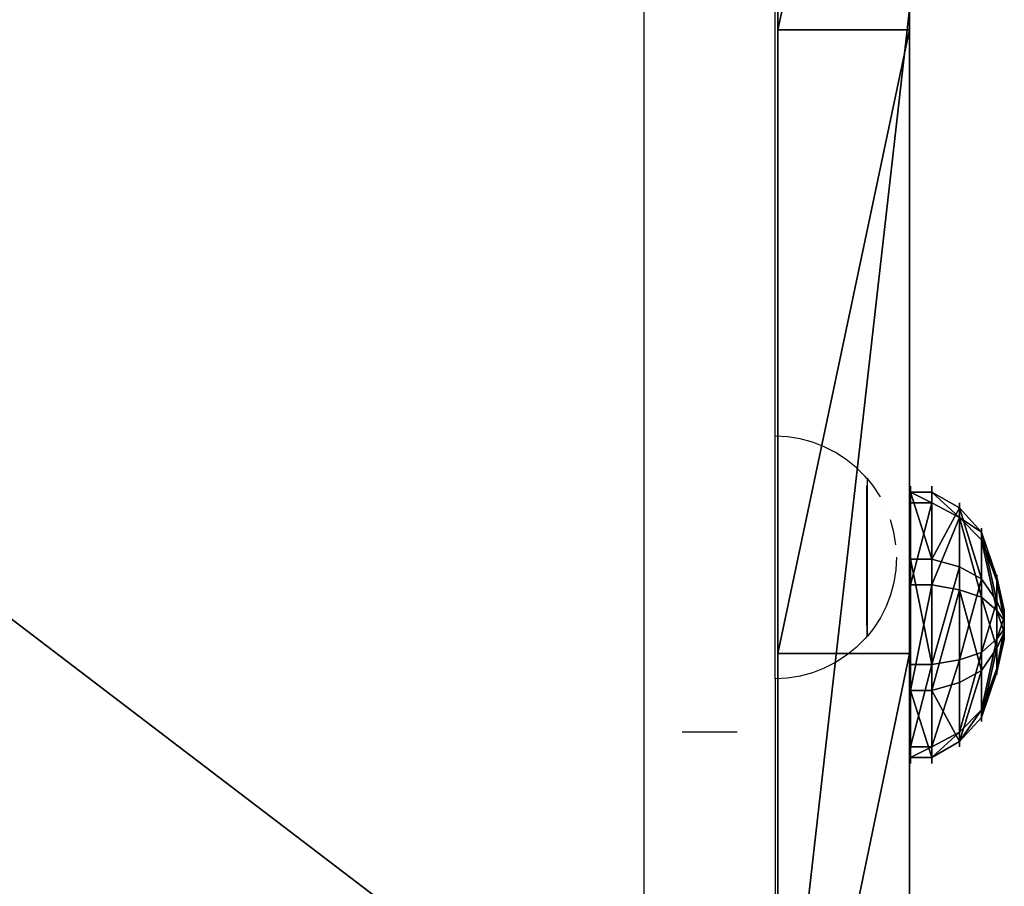
# Model space of a CAD drawing. Units: inches. Extents: x -264 to 669, y -398 to 522.
# Drawn here: x 215 to 230, y -187 to -174 of the extents above; entities that cross this region are included whole.
import ezdxf

# ---------------------------------------------------------------- set-up
doc = ezdxf.new("R2010")
doc.units = ezdxf.units.IN
doc.header["$MEASUREMENT"] = 0
doc.layers.get('0').update_dxf_attribs({"true_color": 0xffffff})
doc.layers.add('element', color=7, linetype='Continuous', true_color=0xcc6600)
doc.layers.add('kapsle', color=7, linetype='Continuous', true_color=0xffffff)

# ---------------------------------------------------------------- blocks, each defined once
blk = doc.blocks.new('Group_3')
for p, q in [((178.941, 14.626), (215.56, 10.13)), ((178.914, 14.428), (215.522, 9.933))]:
    blk.add_line(p, q)
at = {"color": 9, "true_color": 0xc6c6c6}
mesh = blk.add_polyface(dxfattribs=at)
corners = [(215.505, 0), (214.179, 0.226), (214.175, 0.026), (215.483, 0.2), (216.735, 0.513), (216.809, 0.326), (217.862, 1.142), (217.983, 0.981), (218.786, 2.044), (218.945, 1.92), (219.442, 3.156), (219.628, 3.077), (219.785, 4.4), (219.985, 4.373), (219.791, 5.691), (4, 144.551), (10.036, 144.751), (4, 144.751), (9.964, 144.551), (150.116, 26.95), (150.243, 27.104), (152.188, 25.294), (152.309, 25.453), (154.338, 23.739), (154.451, 23.904), (156.56, 22.289), (156.665, 22.459), (158.849, 20.947), (158.946, 21.122), (161.2, 19.717), (161.289, 19.896), (163.607, 18.601), (163.687, 18.784), (166.065, 17.602), (166.136, 17.789), (168.568, 16.721), (168.63, 16.912), (171.111, 15.962), (171.163, 16.155), (173.687, 15.326), (173.73, 15.521), (176.29, 14.814), (176.324, 15.011), (178.914, 14.428), (178.941, 14.626), (215.522, 9.933), (215.56, 10.13), (216.778, 9.606), (216.854, 9.793), (217.899, 8.967), (218.021, 9.127), (218.814, 8.056), (218.974, 8.179), (219.46, 6.939), (219.646, 7.016), (219.991, 5.717)]
mesh.append_faces([[corners[k] for k in face] for face in [(0, 1, 2), (15, 16, 17)]], dxfattribs={"vtx0": -1, "color": 9})
mesh.append_faces([[corners[k] for k in face] for face in [(1, 0, 3), (3, 0, 4), (4, 5, 6), (6, 7, 8), (8, 9, 10), (10, 11, 12), (12, 13, 14), (16, 19, 20), (20, 21, 22), (22, 23, 24), (24, 25, 26), (26, 27, 28), (28, 29, 30), (30, 31, 32), (32, 33, 34), (34, 35, 36), (36, 37, 38), (38, 39, 40), (40, 41, 42), (42, 43, 44), (44, 45, 46), (46, 47, 48), (48, 49, 50), (50, 51, 52), (52, 53, 54), (54, 14, 55), (55, 14, 13)]], dxfattribs={"vtx0": -1, "vtx1": -1, "color": 9})
mesh.append_faces([[corners[k] for k in face] for face in [(4, 0, 5), (6, 5, 7), (8, 7, 9), (10, 9, 11), (12, 11, 13), (16, 15, 18), (16, 18, 19), (20, 19, 21), (22, 21, 23), (24, 23, 25), (26, 25, 27), (28, 27, 29), (30, 29, 31), (32, 31, 33), (34, 33, 35), (36, 35, 37), (38, 37, 39), (40, 39, 41), (42, 41, 43), (44, 43, 45), (46, 45, 47), (48, 47, 49), (50, 49, 51), (52, 51, 53), (54, 53, 14)]], dxfattribs={"vtx0": -1, "vtx2": -1, "color": 9})
mesh = blk.add_polyface(dxfattribs=at)
corners = [(215.56, 10.13, 48), (178.941, 14.626), (215.56, 10.13), (178.941, 14.626, 48)]
mesh.append_faces([[corners[k] for k in face] for face in [(0, 1, 2), (1, 0, 3)]], dxfattribs={"vtx0": -1, "color": 9})
mesh = blk.add_polyface(dxfattribs=at)
corners = [(178.914, 14.428, 48), (215.522, 9.933), (178.914, 14.428), (215.522, 9.933, 48)]
mesh.append_faces([[corners[k] for k in face] for face in [(0, 1, 2), (1, 0, 3)]], dxfattribs={"vtx0": -1, "color": 9})
blk = doc.blocks.new('Group_10')
at = {"layer": 'element'}
blk.add_blockref('Group_3', (0, 1.389, 1.9), dxfattribs=at)
blk = doc.blocks.new('Grupa_105')
for p, q in [((0, 24.609, 2.184), (0, 7.886)), ((1.9, 24.609, 2.184), (1.9, 7.886)), ((0, 24.315, 17.212), (1.9, 24.315, 17.212)), ((0, 15.314, 15.215), (1.9, 15.314, 15.215))]:
    blk.add_line(p, q)
at = {"extrusion": (1, 2.96876e-14, -1.34748e-14)}
for centre in [(1.255, 99.846), (1.255, 99.846, 1.9)]:
    blk.add_arc(centre, 85.791, 273.27079, 304.0751, dxfattribs=at)
at = {"color": 2, "true_color": 0xffff00}
mesh = blk.add_polyface(dxfattribs=at)
corners = [(0, 0.537, 4.079), (0, 2.144, 12.329), (0, 0, 8.465), (0, 3.549, 0.845), (0, 6.15, 14.195), (0, 7.886), (0, 15.314, 15.215), (0, 24.609, 2.184), (0, 24.315, 17.212), (0, 33.05, 20.164), (0, 36.397, 4.951), (0, 41.418, 24.037), (0, 47.835, 8.926), (0, 49.322, 28.785), (0, 58.798, 14.065), (0, 50.605, 29.685), (0, 51.87, 30.609), (0, 53.117, 31.557), (0, 54.345, 32.529), (0, 55.555, 33.524), (0, 209.225, 162.469), (0, 69.17, 20.314), (0, 78.837, 27.605), (0, 212.857, 140.061), (0, 209.958, 163.002), (0, 210.759, 163.428), (0, 211.611, 163.738), (0, 212.498, 163.926), (0, 212.857, 145.935), (0, 213.402, 163.989), (0, 217.857, 145.935), (0, 216.357, 163.989), (0, 216.82, 163.916), (0, 217.238, 163.703), (0, 217.57, 163.371), (0, 217.783, 162.953), (0, 217.857, 162.489)]
mesh.append_faces([[corners[k] for k in face] for face in [(0, 1, 2), (35, 30, 36)]], dxfattribs={"vtx0": -1, "color": 2})
mesh.append_faces([[corners[k] for k in face] for face in [(1, 3, 4), (4, 5, 6), (6, 7, 8), (8, 7, 9), (9, 10, 11), (11, 12, 13), (13, 14, 15), (15, 14, 16), (16, 14, 17), (17, 14, 18), (18, 14, 19), (19, 14, 20), (20, 23, 24), (24, 23, 25), (25, 23, 26), (26, 23, 27), (29, 30, 31), (31, 30, 32), (32, 30, 33), (33, 30, 34), (34, 30, 35)]], dxfattribs={"vtx0": -1, "vtx1": -1, "color": 2})
mesh.append_faces([[corners[k] for k in face] for face in [(1, 0, 3), (4, 3, 5), (6, 5, 7), (9, 7, 10), (11, 10, 12), (13, 12, 14), (20, 14, 21), (20, 21, 22), (20, 22, 23), (27, 23, 28), (28, 29, 27), (29, 28, 30)]], dxfattribs={"vtx0": -1, "vtx2": -1, "color": 2})
mesh = blk.add_polyface(dxfattribs=at)
corners = [(1.9, 213.402, 163.989), (1.9, 212.857, 145.935), (1.9, 212.498, 163.926), (1.9, 217.857, 145.935), (1.9, 216.357, 163.989), (1.9, 216.82, 163.916), (1.9, 217.238, 163.703), (1.9, 217.57, 163.371), (1.9, 217.783, 162.953), (1.9, 217.857, 162.489), (1.9, 2.144, 12.329), (1.9, 0.537, 4.079), (1.9, 0, 8.465), (1.9, 3.549, 0.845), (1.9, 6.15, 14.195), (1.9, 7.886), (1.9, 15.314, 15.215), (1.9, 24.609, 2.184), (1.9, 24.315, 17.212), (1.9, 33.05, 20.164), (1.9, 36.397, 4.951), (1.9, 41.418, 24.037), (1.9, 47.835, 8.926), (1.9, 49.322, 28.785), (1.9, 58.798, 14.065), (1.9, 50.605, 29.685), (1.9, 51.87, 30.609), (1.9, 53.117, 31.557), (1.9, 54.345, 32.529), (1.9, 55.555, 33.524), (1.9, 209.225, 162.469), (1.9, 69.17, 20.314), (1.9, 78.837, 27.605), (1.9, 212.857, 140.061), (1.9, 209.958, 163.002), (1.9, 210.759, 163.428), (1.9, 211.611, 163.738)]
mesh.append_faces([[corners[k] for k in face] for face in [(3, 8, 9), (10, 11, 12)]], dxfattribs={"vtx0": -1, "color": 2})
mesh.append_faces([[corners[k] for k in face] for face in [(0, 1, 2), (1, 0, 3), (11, 10, 13), (13, 14, 15), (15, 16, 17), (17, 19, 20), (20, 21, 22), (22, 23, 24), (24, 30, 31), (31, 30, 32), (32, 30, 33), (33, 2, 1)]], dxfattribs={"vtx0": -1, "vtx1": -1, "color": 2})
mesh.append_faces([[corners[k] for k in face] for face in [(3, 0, 4), (3, 4, 5), (3, 5, 6), (3, 6, 7), (3, 7, 8), (13, 10, 14), (15, 14, 16), (17, 16, 18), (17, 18, 19), (20, 19, 21), (22, 21, 23), (24, 23, 25), (24, 25, 26), (24, 26, 27), (24, 27, 28), (24, 28, 29), (24, 29, 30), (33, 30, 34), (33, 34, 35), (33, 35, 36), (33, 36, 2)]], dxfattribs={"vtx0": -1, "vtx2": -1, "color": 2})
mesh = blk.add_polyface(dxfattribs=at)
corners = [(1.9, 33.05, 20.164), (0, 24.315, 17.212), (0, 33.05, 20.164), (1.9, 24.315, 17.212)]
mesh.append_faces([[corners[k] for k in face] for face in [(0, 1, 2), (1, 0, 3)]], dxfattribs={"vtx0": -1, "color": 2})
mesh = blk.add_polyface(dxfattribs=at)
corners = [(0, 7.886), (1.9, 24.609, 2.184), (0, 24.609, 2.184), (1.9, 7.886)]
mesh.append_faces([[corners[k] for k in face] for face in [(0, 1, 2), (1, 0, 3)]], dxfattribs={"vtx0": -1, "color": 2})
mesh = blk.add_polyface(dxfattribs=at)
corners = [(1.9, 24.315, 17.212), (0, 15.314, 15.215), (0, 24.315, 17.212), (1.9, 15.314, 15.215)]
mesh.append_faces([[corners[k] for k in face] for face in [(0, 1, 2), (1, 0, 3)]], dxfattribs={"vtx0": -1, "color": 2})
mesh = blk.add_polyface(dxfattribs=at)
corners = [(1.9, 15.314, 15.215), (0, 6.15, 14.195), (0, 15.314, 15.215), (1.9, 6.15, 14.195)]
mesh.append_faces([[corners[k] for k in face] for face in [(0, 1, 2), (1, 0, 3)]], dxfattribs={"vtx0": -1, "color": 2})
blk = doc.blocks.new('Group_23')
for p, q in [((1.315, 3.819), (1.315, 3.819, 0.306)), ((1.315, 3.819, 0.306), (1.386, 3.59, 0.705)), ((1.386, 3.59, 0.705), (1.495, 3.241, 1.023)), ((2.839, 3.68, 0.306), (2.728, 3.468, 0.705)), ((2.839, 3.68), (2.839, 3.68, 0.306)), ((2.728, 3.468, 0.705), (2.558, 3.145, 1.023)), ((1.495, 3.241, 1.023), (1.686, 2.595, 1.244)), ((2.558, 3.145, 1.023), (2.233, 2.545, 1.244)), ((0.139, 2.839), (0.139, 2.839, 0.306)), ((0.139, 2.839, 0.306), (0.351, 2.728, 0.705)), ((0.351, 2.728, 0.705), (0.675, 2.558, 1.023)), ((1.686, 2.595, 1.244), (1.844, 2.12, 1.353)), ((0.675, 2.558, 1.023), (1.264, 2.243, 1.244)), ((2.233, 2.545, 1.244), (2.012, 2.104, 1.353)), ((3.59, 2.433, 0.705), (3.241, 2.324, 1.023)), ((3.819, 2.504, 0.306), (3.59, 2.433, 0.705)), ((3.819, 2.504), (3.819, 2.504, 0.306)), ((3.241, 2.324, 1.023), (2.585, 2.123, 1.244)), ((1.264, 2.243, 1.244), (1.715, 2.012, 1.353)), ((2.585, 2.123, 1.244), (2.12, 1.975, 1.353)), ((1.214, 1.696, 1.244), (1.7, 1.844, 1.353)), ((1.566, 1.274, 1.244), (1.807, 1.715, 1.353)), ((2.535, 1.576, 1.244), (2.104, 1.807, 1.353)), ((0.578, 1.495, 1.023), (1.214, 1.696, 1.244)), ((2.113, 1.224, 1.244), (1.975, 1.7, 1.353)), ((3.145, 1.261, 1.023), (2.535, 1.576, 1.244)), ((0.229, 1.386, 0.705), (0.578, 1.495, 1.023)), ((0, 1.315, 0.306), (0.229, 1.386, 0.705)), ((0, 1.315), (0, 1.315, 0.306)), ((1.261, 0.675, 1.023), (1.566, 1.274, 1.244)), ((2.324, 0.578, 1.023), (2.113, 1.224, 1.244)), ((3.468, 1.091, 0.705), (3.145, 1.261, 1.023)), ((3.68, 0.98, 0.306), (3.468, 1.091, 0.705)), ((3.68, 0.98), (3.68, 0.98, 0.306)), ((1.091, 0.351, 0.705), (1.261, 0.675, 1.023)), ((2.433, 0.229, 0.705), (2.324, 0.578, 1.023)), ((0.98, 0.139, 0.306), (1.091, 0.351, 0.705)), ((2.504, 0, 0.306), (2.433, 0.229, 0.705)), ((0.98, 0.139), (0.98, 0.139, 0.306)), ((2.504, 0), (2.504, 0, 0.306))]:
    blk.add_line(p, q)
for centre, radius in [((1.91, 1.91, 0.306), 2), ((1.91, 1.91), 2), ((1.91, 1.91, 0.705), 1.76), ((1.91, 1.91, 1.023), 1.395), ((1.9, 1.91, 1.244), 0.718), ((1.91, 1.91, 1.353), 0.22)]:
    blk.add_circle(centre, radius)
at = {"color": 18, "true_color": 0x000000}
mesh = blk.add_polyface(dxfattribs=at)
corners = [(0.139, 2.839), (0.98, 0.139), (0, 1.315), (1.315, 3.819), (2.504, 0), (2.839, 3.68), (3.68, 0.98), (3.819, 2.504)]
mesh.append_faces([[corners[k] for k in face] for face in [(0, 1, 2), (6, 5, 7)]], dxfattribs={"vtx0": -1, "color": 18})
mesh.append_faces([[corners[k] for k in face] for face in [(1, 3, 4), (4, 5, 6)]], dxfattribs={"vtx0": -1, "vtx1": -1, "color": 18})
mesh.append_faces([[corners[k] for k in face] for face in [(1, 0, 3), (4, 3, 5)]], dxfattribs={"vtx0": -1, "vtx2": -1, "color": 18})
mesh = blk.add_polyface(dxfattribs=at)
corners = [(0.98, 0.139, 0.306), (0.139, 2.839, 0.306), (0, 1.315, 0.306), (1.315, 3.819, 0.306), (2.504, 0, 0.306), (2.839, 3.68, 0.306), (3.68, 0.98, 0.306), (3.819, 2.504, 0.306)]
mesh.append_faces([[corners[k] for k in face] for face in [(0, 1, 2), (5, 6, 7)]], dxfattribs={"vtx0": -1, "color": 18})
mesh.append_faces([[corners[k] for k in face] for face in [(1, 0, 3), (3, 4, 5)]], dxfattribs={"vtx0": -1, "vtx1": -1, "color": 18})
mesh.append_faces([[corners[k] for k in face] for face in [(3, 0, 4), (5, 4, 6)]], dxfattribs={"vtx0": -1, "vtx2": -1, "color": 18})
mesh = blk.add_polyface(dxfattribs=at)
corners = [(0.139, 2.839, 0.306), (1.315, 3.819), (0.139, 2.839), (1.315, 3.819, 0.306)]
mesh.append_faces([[corners[k] for k in face] for face in [(0, 1, 2), (1, 0, 3)]], dxfattribs={"vtx0": -1, "color": 18})
mesh = blk.add_polyface(dxfattribs=at)
corners = [(0.351, 2.728, 0.705), (1.315, 3.819, 0.306), (0.139, 2.839, 0.306), (1.386, 3.59, 0.705)]
mesh.append_faces([[corners[k] for k in face] for face in [(0, 1, 2), (1, 0, 3)]], dxfattribs={"vtx0": -1, "color": 18})
mesh = blk.add_polyface(dxfattribs=at)
corners = [(1.315, 3.819, 0.306), (2.839, 3.68), (1.315, 3.819), (2.839, 3.68, 0.306)]
mesh.append_faces([[corners[k] for k in face] for face in [(0, 1, 2), (1, 0, 3)]], dxfattribs={"vtx0": -1, "color": 18})
mesh = blk.add_polyface(dxfattribs=at)
corners = [(1.386, 3.59, 0.705), (2.839, 3.68, 0.306), (1.315, 3.819, 0.306), (2.728, 3.468, 0.705)]
mesh.append_faces([[corners[k] for k in face] for face in [(0, 1, 2), (1, 0, 3)]], dxfattribs={"vtx0": -1, "color": 18})
mesh = blk.add_polyface(dxfattribs=at)
corners = [(1.091, 0.351, 0.705), (0.351, 2.728, 0.705), (0.229, 1.386, 0.705), (1.386, 3.59, 0.705), (2.433, 0.229, 0.705), (2.728, 3.468, 0.705), (3.468, 1.091, 0.705), (3.59, 2.433, 0.705)]
mesh.append_faces([[corners[k] for k in face] for face in [(0, 1, 2), (5, 6, 7)]], dxfattribs={"vtx0": -1, "color": 18})
mesh.append_faces([[corners[k] for k in face] for face in [(1, 0, 3), (3, 4, 5)]], dxfattribs={"vtx0": -1, "vtx1": -1, "color": 18})
mesh.append_faces([[corners[k] for k in face] for face in [(3, 0, 4), (5, 4, 6)]], dxfattribs={"vtx0": -1, "vtx2": -1, "color": 18})
mesh = blk.add_polyface(dxfattribs=at)
corners = [(0.675, 2.558, 1.023), (1.386, 3.59, 0.705), (0.351, 2.728, 0.705), (1.495, 3.241, 1.023)]
mesh.append_faces([[corners[k] for k in face] for face in [(0, 1, 2), (1, 0, 3)]], dxfattribs={"vtx0": -1, "color": 18})
mesh = blk.add_polyface(dxfattribs=at)
corners = [(1.495, 3.241, 1.023), (2.728, 3.468, 0.705), (1.386, 3.59, 0.705), (2.558, 3.145, 1.023)]
mesh.append_faces([[corners[k] for k in face] for face in [(0, 1, 2), (1, 0, 3)]], dxfattribs={"vtx0": -1, "color": 18})
mesh = blk.add_polyface(dxfattribs=at)
corners = [(3.819, 2.504, 0.306), (2.728, 3.468, 0.705), (3.59, 2.433, 0.705), (2.839, 3.68, 0.306)]
mesh.append_faces([[corners[k] for k in face] for face in [(0, 1, 2), (1, 0, 3)]], dxfattribs={"vtx0": -1, "color": 18})
mesh = blk.add_polyface(dxfattribs=at)
corners = [(3.819, 2.504), (2.839, 3.68, 0.306), (3.819, 2.504, 0.306), (2.839, 3.68)]
mesh.append_faces([[corners[k] for k in face] for face in [(0, 1, 2), (1, 0, 3)]], dxfattribs={"vtx0": -1, "color": 18})
mesh = blk.add_polyface(dxfattribs=at)
corners = [(3.241, 2.324, 1.023), (2.728, 3.468, 0.705), (2.558, 3.145, 1.023), (3.59, 2.433, 0.705)]
mesh.append_faces([[corners[k] for k in face] for face in [(0, 1, 2), (1, 0, 3)]], dxfattribs={"vtx0": -1, "color": 18})
mesh = blk.add_polyface(dxfattribs=at)
corners = [(1.261, 0.675, 1.023), (0.675, 2.558, 1.023), (0.578, 1.495, 1.023), (1.495, 3.241, 1.023), (2.324, 0.578, 1.023), (2.558, 3.145, 1.023), (3.145, 1.261, 1.023), (3.241, 2.324, 1.023)]
mesh.append_faces([[corners[k] for k in face] for face in [(0, 1, 2), (5, 6, 7)]], dxfattribs={"vtx0": -1, "color": 18})
mesh.append_faces([[corners[k] for k in face] for face in [(1, 0, 3), (3, 4, 5)]], dxfattribs={"vtx0": -1, "vtx1": -1, "color": 18})
mesh.append_faces([[corners[k] for k in face] for face in [(3, 0, 4), (5, 4, 6)]], dxfattribs={"vtx0": -1, "vtx2": -1, "color": 18})
mesh = blk.add_polyface(dxfattribs=at)
corners = [(1.264, 2.243, 1.244), (1.495, 3.241, 1.023), (0.675, 2.558, 1.023), (1.686, 2.595, 1.244)]
mesh.append_faces([[corners[k] for k in face] for face in [(0, 1, 2), (1, 0, 3)]], dxfattribs={"vtx0": -1, "color": 18})
mesh = blk.add_polyface(dxfattribs=at)
corners = [(1.686, 2.595, 1.244), (2.558, 3.145, 1.023), (1.495, 3.241, 1.023), (2.233, 2.545, 1.244)]
mesh.append_faces([[corners[k] for k in face] for face in [(0, 1, 2), (1, 0, 3)]], dxfattribs={"vtx0": -1, "color": 18})
mesh = blk.add_polyface(dxfattribs=at)
corners = [(2.585, 2.123, 1.244), (2.558, 3.145, 1.023), (2.233, 2.545, 1.244), (3.241, 2.324, 1.023)]
mesh.append_faces([[corners[k] for k in face] for face in [(0, 1, 2), (1, 0, 3)]], dxfattribs={"vtx0": -1, "color": 18})
mesh = blk.add_polyface(dxfattribs=at)
corners = [(0.139, 2.839, 0.306), (0, 1.315), (0, 1.315, 0.306), (0.139, 2.839)]
mesh.append_faces([[corners[k] for k in face] for face in [(0, 1, 2), (1, 0, 3)]], dxfattribs={"vtx0": -1, "color": 18})
mesh = blk.add_polyface(dxfattribs=at)
corners = [(0.229, 1.386, 0.705), (0.139, 2.839, 0.306), (0, 1.315, 0.306), (0.351, 2.728, 0.705)]
mesh.append_faces([[corners[k] for k in face] for face in [(0, 1, 2), (1, 0, 3)]], dxfattribs={"vtx0": -1, "color": 18})
mesh = blk.add_polyface(dxfattribs=at)
corners = [(0.578, 1.495, 1.023), (0.351, 2.728, 0.705), (0.229, 1.386, 0.705), (0.675, 2.558, 1.023)]
mesh.append_faces([[corners[k] for k in face] for face in [(0, 1, 2), (1, 0, 3)]], dxfattribs={"vtx0": -1, "color": 18})
mesh = blk.add_polyface(dxfattribs=at)
corners = [(1.566, 1.274, 1.244), (1.264, 2.243, 1.244), (1.214, 1.696, 1.244), (1.686, 2.595, 1.244), (2.113, 1.224, 1.244), (2.233, 2.545, 1.244), (2.535, 1.576, 1.244), (2.585, 2.123, 1.244)]
mesh.append_faces([[corners[k] for k in face] for face in [(0, 1, 2), (5, 6, 7)]], dxfattribs={"vtx0": -1, "color": 18})
mesh.append_faces([[corners[k] for k in face] for face in [(1, 0, 3), (3, 4, 5)]], dxfattribs={"vtx0": -1, "vtx1": -1, "color": 18})
mesh.append_faces([[corners[k] for k in face] for face in [(3, 0, 4), (5, 4, 6)]], dxfattribs={"vtx0": -1, "vtx2": -1, "color": 18})
mesh = blk.add_polyface(dxfattribs=at)
corners = [(1.715, 2.012, 1.353), (1.686, 2.595, 1.244), (1.264, 2.243, 1.244), (1.844, 2.12, 1.353)]
mesh.append_faces([[corners[k] for k in face] for face in [(0, 1, 2), (1, 0, 3)]], dxfattribs={"vtx0": -1, "color": 18})
mesh = blk.add_polyface(dxfattribs=at)
corners = [(1.844, 2.12, 1.353), (2.233, 2.545, 1.244), (1.686, 2.595, 1.244), (2.012, 2.104, 1.353)]
mesh.append_faces([[corners[k] for k in face] for face in [(0, 1, 2), (1, 0, 3)]], dxfattribs={"vtx0": -1, "color": 18})
mesh = blk.add_polyface(dxfattribs=at)
corners = [(1.214, 1.696, 1.244), (0.675, 2.558, 1.023), (0.578, 1.495, 1.023), (1.264, 2.243, 1.244)]
mesh.append_faces([[corners[k] for k in face] for face in [(0, 1, 2), (1, 0, 3)]], dxfattribs={"vtx0": -1, "color": 18})
mesh = blk.add_polyface(dxfattribs=at)
corners = [(2.12, 1.975, 1.353), (2.233, 2.545, 1.244), (2.012, 2.104, 1.353), (2.585, 2.123, 1.244)]
mesh.append_faces([[corners[k] for k in face] for face in [(0, 1, 2), (1, 0, 3)]], dxfattribs={"vtx0": -1, "color": 18})
mesh = blk.add_polyface(dxfattribs=at)
corners = [(3.468, 1.091, 0.705), (3.241, 2.324, 1.023), (3.145, 1.261, 1.023), (3.59, 2.433, 0.705)]
mesh.append_faces([[corners[k] for k in face] for face in [(0, 1, 2), (1, 0, 3)]], dxfattribs={"vtx0": -1, "color": 18})
mesh = blk.add_polyface(dxfattribs=at)
corners = [(3.819, 2.504, 0.306), (3.468, 1.091, 0.705), (3.68, 0.98, 0.306), (3.59, 2.433, 0.705)]
mesh.append_faces([[corners[k] for k in face] for face in [(0, 1, 2), (1, 0, 3)]], dxfattribs={"vtx0": -1, "color": 18})
mesh = blk.add_polyface(dxfattribs=at)
corners = [(3.819, 2.504), (3.68, 0.98, 0.306), (3.68, 0.98), (3.819, 2.504, 0.306)]
mesh.append_faces([[corners[k] for k in face] for face in [(0, 1, 2), (1, 0, 3)]], dxfattribs={"vtx0": -1, "color": 18})
mesh = blk.add_polyface(dxfattribs=at)
corners = [(3.145, 1.261, 1.023), (2.585, 2.123, 1.244), (2.535, 1.576, 1.244), (3.241, 2.324, 1.023)]
mesh.append_faces([[corners[k] for k in face] for face in [(0, 1, 2), (1, 0, 3)]], dxfattribs={"vtx0": -1, "color": 18})
mesh = blk.add_polyface(dxfattribs=at)
corners = [(1.7, 1.844, 1.353), (1.264, 2.243, 1.244), (1.214, 1.696, 1.244), (1.715, 2.012, 1.353)]
mesh.append_faces([[corners[k] for k in face] for face in [(0, 1, 2), (1, 0, 3)]], dxfattribs={"vtx0": -1, "color": 18})
mesh = blk.add_polyface(dxfattribs=at)
corners = [(1.807, 1.715, 1.353), (1.715, 2.012, 1.353), (1.7, 1.844, 1.353), (1.844, 2.12, 1.353), (1.975, 1.7, 1.353), (2.012, 2.104, 1.353), (2.104, 1.807, 1.353), (2.12, 1.975, 1.353)]
mesh.append_faces([[corners[k] for k in face] for face in [(0, 1, 2), (5, 6, 7)]], dxfattribs={"vtx0": -1, "color": 18})
mesh.append_faces([[corners[k] for k in face] for face in [(1, 0, 3), (3, 4, 5)]], dxfattribs={"vtx0": -1, "vtx1": -1, "color": 18})
mesh.append_faces([[corners[k] for k in face] for face in [(3, 0, 4), (5, 4, 6)]], dxfattribs={"vtx0": -1, "vtx2": -1, "color": 18})
mesh = blk.add_polyface(dxfattribs=at)
corners = [(2.535, 1.576, 1.244), (2.12, 1.975, 1.353), (2.104, 1.807, 1.353), (2.585, 2.123, 1.244)]
mesh.append_faces([[corners[k] for k in face] for face in [(0, 1, 2), (1, 0, 3)]], dxfattribs={"vtx0": -1, "color": 18})
mesh = blk.add_polyface(dxfattribs=at)
corners = [(1.566, 1.274, 1.244), (1.7, 1.844, 1.353), (1.214, 1.696, 1.244), (1.807, 1.715, 1.353)]
mesh.append_faces([[corners[k] for k in face] for face in [(0, 1, 2), (1, 0, 3)]], dxfattribs={"vtx0": -1, "color": 18})
mesh = blk.add_polyface(dxfattribs=at)
corners = [(2.113, 1.224, 1.244), (1.807, 1.715, 1.353), (1.566, 1.274, 1.244), (1.975, 1.7, 1.353)]
mesh.append_faces([[corners[k] for k in face] for face in [(0, 1, 2), (1, 0, 3)]], dxfattribs={"vtx0": -1, "color": 18})
mesh = blk.add_polyface(dxfattribs=at)
corners = [(2.113, 1.224, 1.244), (2.104, 1.807, 1.353), (1.975, 1.7, 1.353), (2.535, 1.576, 1.244)]
mesh.append_faces([[corners[k] for k in face] for face in [(0, 1, 2), (1, 0, 3)]], dxfattribs={"vtx0": -1, "color": 18})
mesh = blk.add_polyface(dxfattribs=at)
corners = [(1.261, 0.675, 1.023), (1.214, 1.696, 1.244), (0.578, 1.495, 1.023), (1.566, 1.274, 1.244)]
mesh.append_faces([[corners[k] for k in face] for face in [(0, 1, 2), (1, 0, 3)]], dxfattribs={"vtx0": -1, "color": 18})
mesh = blk.add_polyface(dxfattribs=at)
corners = [(2.324, 0.578, 1.023), (2.535, 1.576, 1.244), (2.113, 1.224, 1.244), (3.145, 1.261, 1.023)]
mesh.append_faces([[corners[k] for k in face] for face in [(0, 1, 2), (1, 0, 3)]], dxfattribs={"vtx0": -1, "color": 18})
mesh = blk.add_polyface(dxfattribs=at)
corners = [(1.091, 0.351, 0.705), (0.578, 1.495, 1.023), (0.229, 1.386, 0.705), (1.261, 0.675, 1.023)]
mesh.append_faces([[corners[k] for k in face] for face in [(0, 1, 2), (1, 0, 3)]], dxfattribs={"vtx0": -1, "color": 18})
mesh = blk.add_polyface(dxfattribs=at)
corners = [(1.091, 0.351, 0.705), (0, 1.315, 0.306), (0.98, 0.139, 0.306), (0.229, 1.386, 0.705)]
mesh.append_faces([[corners[k] for k in face] for face in [(0, 1, 2), (1, 0, 3)]], dxfattribs={"vtx0": -1, "color": 18})
mesh = blk.add_polyface(dxfattribs=at)
corners = [(0, 1.315, 0.306), (0.98, 0.139), (0.98, 0.139, 0.306), (0, 1.315)]
mesh.append_faces([[corners[k] for k in face] for face in [(0, 1, 2), (1, 0, 3)]], dxfattribs={"vtx0": -1, "color": 18})
mesh = blk.add_polyface(dxfattribs=at)
corners = [(2.324, 0.578, 1.023), (1.566, 1.274, 1.244), (1.261, 0.675, 1.023), (2.113, 1.224, 1.244)]
mesh.append_faces([[corners[k] for k in face] for face in [(0, 1, 2), (1, 0, 3)]], dxfattribs={"vtx0": -1, "color": 18})
mesh = blk.add_polyface(dxfattribs=at)
corners = [(2.433, 0.229, 0.705), (3.145, 1.261, 1.023), (2.324, 0.578, 1.023), (3.468, 1.091, 0.705)]
mesh.append_faces([[corners[k] for k in face] for face in [(0, 1, 2), (1, 0, 3)]], dxfattribs={"vtx0": -1, "color": 18})
mesh = blk.add_polyface(dxfattribs=at)
corners = [(3.68, 0.98, 0.306), (2.433, 0.229, 0.705), (2.504, 0, 0.306), (3.468, 1.091, 0.705)]
mesh.append_faces([[corners[k] for k in face] for face in [(0, 1, 2), (1, 0, 3)]], dxfattribs={"vtx0": -1, "color": 18})
mesh = blk.add_polyface(dxfattribs=at)
corners = [(3.68, 0.98), (2.504, 0, 0.306), (2.504, 0), (3.68, 0.98, 0.306)]
mesh.append_faces([[corners[k] for k in face] for face in [(0, 1, 2), (1, 0, 3)]], dxfattribs={"vtx0": -1, "color": 18})
mesh = blk.add_polyface(dxfattribs=at)
corners = [(2.433, 0.229, 0.705), (1.261, 0.675, 1.023), (1.091, 0.351, 0.705), (2.324, 0.578, 1.023)]
mesh.append_faces([[corners[k] for k in face] for face in [(0, 1, 2), (1, 0, 3)]], dxfattribs={"vtx0": -1, "color": 18})
mesh = blk.add_polyface(dxfattribs=at)
corners = [(2.433, 0.229, 0.705), (0.98, 0.139, 0.306), (2.504, 0, 0.306), (1.091, 0.351, 0.705)]
mesh.append_faces([[corners[k] for k in face] for face in [(0, 1, 2), (1, 0, 3)]], dxfattribs={"vtx0": -1, "color": 18})
mesh = blk.add_polyface(dxfattribs=at)
corners = [(2.504, 0, 0.306), (0.98, 0.139), (2.504, 0), (0.98, 0.139, 0.306)]
mesh.append_faces([[corners[k] for k in face] for face in [(0, 1, 2), (1, 0, 3)]], dxfattribs={"vtx0": -1, "color": 18})
blk = doc.blocks.new('0209')
for p, q in [((-352.094, 533.003), (-352.094, 330.284)), ((-352.087, 492.001), (-352.087, 528.614)), ((-353.987, 522.055), (-353.987, 525.751)), ((-353.434, 522.824), (-353.387, 522.824)), ((-353.387, 522.824), (-352.687, 522.824)), ((-352.687, 522.824), (-352.64, 522.824)), ((-354.523, 521.97), (-354.346, 522.017)), ((-354.346, 522.017), (-354.165, 522.046)), ((-354.165, 522.046), (-353.987, 522.055)), ((-353.987, 522.055), (-353.987, 518.555)), ((-354.857, 521.821), (-354.694, 521.904)), ((-354.694, 521.904), (-354.523, 521.97)), ((-355.153, 521.606), (-355.011, 521.721)), ((-355.011, 521.721), (-354.857, 521.821)), ((-355.283, 521.476), (-355.153, 521.606)), ((-355.404, 521.331), (-355.316, 521.44)), ((-355.316, 521.44), (-355.31, 521.44)), ((-355.316, 521.44), (-355.316, 519.165)), ((-355.31, 521.443), (-355.283, 521.476)), ((-355.31, 521.443), (-355.31, 521.44)), ((-355.31, 521.29), (-355.31, 521.44)), ((-355.504, 521.177), (-355.404, 521.331)), ((-355.31, 521.288), (-355.31, 521.226)), ((-355.587, 521.014), (-355.504, 521.177)), ((-355.31, 521.223), (-355.31, 521.151)), ((-355.31, 521.148), (-355.31, 521.066)), ((-355.652, 520.843), (-355.587, 521.014)), ((-355.31, 521.064), (-355.31, 520.974)), ((-355.31, 520.971), (-355.31, 520.874)), ((-355.31, 520.871), (-355.31, 520.768)), ((-355.7, 520.666), (-355.652, 520.843)), ((-355.31, 520.765), (-355.31, 520.657)), ((-355.729, 520.485), (-355.7, 520.666)), ((-355.31, 520.654), (-355.31, 520.542)), ((-355.738, 520.302), (-355.729, 520.485)), ((-355.31, 520.539), (-355.31, 520.424)), ((-355.31, 520.421), (-355.31, 520.305)), ((-355.31, 520.302), (-355.31, 520.186)), ((-355.309, 520.184), (-355.309, 520.069)), ((-355.729, 520.12), (-355.7, 519.939)), ((-355.309, 520.066), (-355.309, 519.954)), ((-355.7, 519.939), (-355.652, 519.762)), ((-355.309, 519.951), (-355.31, 519.843)), ((-355.31, 519.84), (-355.31, 519.737)), ((-355.31, 519.734), (-355.31, 519.637)), ((-355.588, 519.594), (-355.587, 519.591)), ((-355.31, 519.634), (-355.31, 519.544)), ((-355.31, 519.541), (-355.31, 519.46)), ((-355.31, 519.457), (-355.31, 519.385)), ((-355.506, 519.431), (-355.504, 519.427)), ((-355.504, 519.427), (-355.404, 519.274)), ((-355.31, 519.382), (-355.31, 519.32)), ((-355.31, 519.317), (-355.31, 519.266)), ((-355.404, 519.274), (-355.316, 519.165)), ((-355.316, 519.165), (-355.308, 519.165)), ((-355.308, 519.165), (-355.283, 519.134)), ((-355.283, 519.134), (-355.153, 519.005)), ((-355.153, 519.005), (-355.011, 518.889)), ((-355.011, 518.889), (-354.857, 518.79)), ((-354.857, 518.79), (-354.694, 518.707)), ((-354.694, 518.707), (-354.523, 518.641)), ((-354.523, 518.641), (-354.346, 518.593)), ((-354.346, 518.593), (-354.165, 518.565)), ((-354.165, 518.565), (-353.987, 518.555)), ((-353.987, 518.555), (-353.987, 497.106))]:
    blk.add_line(p, q)

msp = doc.modelspace()

# ---------------------------------------------------------------- block references
at = {"rotation": 180}
msp.add_blockref('0209', (-127.588, 338.175, -0.415), dxfattribs=at)
at = {"layer": 'element', "extrusion": (-1, -2.39808e-14, -1.14976e-27), "rotation": 359.9999999999973}
msp.add_blockref('Group_10', (-24.065, 4.06, -228.335), dxfattribs=at)
at = {"layer": 'element'}
msp.add_blockref('Grupa_105', (226.435, -198.828, 4.265), dxfattribs=at)
at = {"layer": 'kapsle', "extrusion": (1, 1.2379e-14, -1.14186e-13), "rotation": 100.9999999999739}
msp.add_blockref('Group_23', (-180.862, 14.071, 228.352), dxfattribs=at)

doc.saveas('drawing.dxf')
